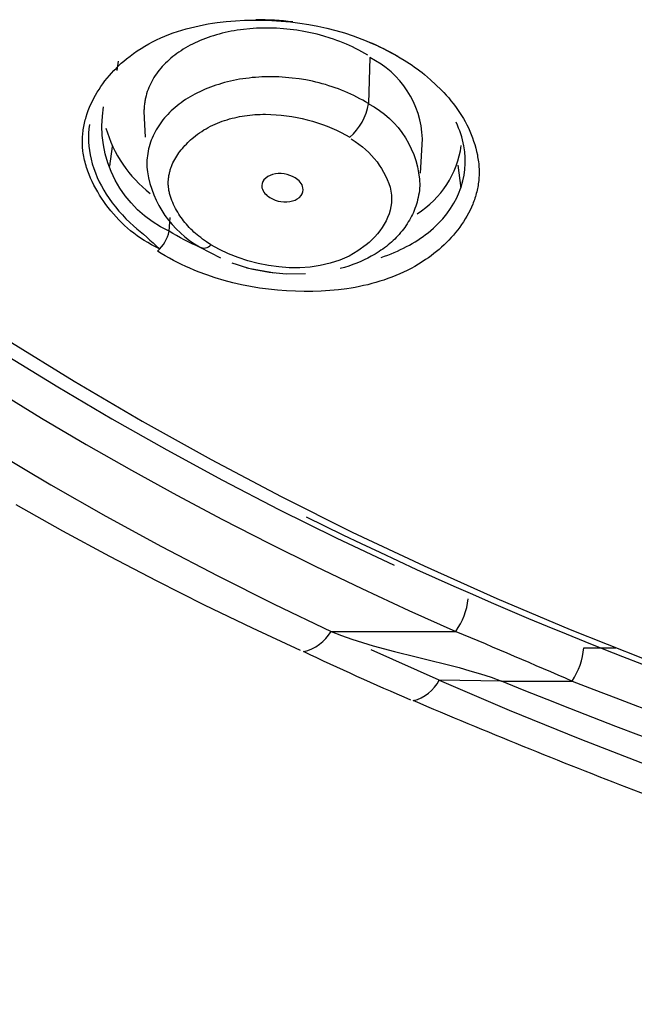
# Model space of a CAD drawing. Units: millimetres. Extents: x 363 to 503, y 1579 to 2556.
# Drawn here: x 392 to 404, y 2437 to 2457 of the extents above; entities that cross this region are included whole.
import ezdxf

# ---------------------------------------------------------------- set-up
doc = ezdxf.new("R2010")
doc.units = ezdxf.units.MM
doc.header["$MEASUREMENT"] = 0
doc.layers.add('Make2D$可见线$普通线', color=7, linetype='Continuous', true_color=0x000000)

msp = doc.modelspace()

# ---------------------------------------------------------------- linework, layer by layer
at = {"layer": 'Make2D$可见线$普通线'}
for p, q in [((393.673, 2455.862), (393.649, 2455.682)), ((393.514, 2453.814), (393.564, 2454.2)), ((400.309, 2453.832), (400.369, 2453.386))]:
    msp.add_line(p, q, dxfattribs=at)
for points in [[(393.114, 2454.628, 0.095704), (393.145, 2453.949, 0.084008), (393.443, 2453.265, 0.067026), (393.977, 2452.646, -0.020504), (394.48, 2452.197), (394.402, 2452.237), (394.326, 2452.278), (394.252, 2452.321), (394.181, 2452.364), (394.113, 2452.409), (394.046, 2452.455), (393.982, 2452.502), (393.919, 2452.551), (393.859, 2452.602), (393.8, 2452.654), (393.744, 2452.708), (393.688, 2452.764), (393.634, 2452.821), (393.582, 2452.881), (393.53, 2452.943), (393.48, 2453.007), (393.437, 2453.065), (393.394, 2453.125), (393.353, 2453.186), (393.313, 2453.249), (393.275, 2453.313), (393.238, 2453.378), (393.203, 2453.444), (393.169, 2453.512), (393.138, 2453.58), (393.109, 2453.648), (393.083, 2453.718), (393.07, 2453.753), (393.059, 2453.788), (393.048, 2453.823), (393.038, 2453.858), (393.028, 2453.893), (393.02, 2453.928), (393.012, 2453.964), (393.004, 2453.999), (392.998, 2454.034), (392.992, 2454.07), (392.988, 2454.103), (392.984, 2454.135), (392.981, 2454.168), (392.979, 2454.201), (392.978, 2454.233), (392.977, 2454.266), (392.977, 2454.299), (392.977, 2454.331), (392.978, 2454.364), (392.98, 2454.396), (392.982, 2454.428), (392.986, 2454.461), (392.989, 2454.493), (392.994, 2454.525), (392.999, 2454.557), (393.004, 2454.589), (393.011, 2454.621), (393.017, 2454.652), (393.025, 2454.684), (393.033, 2454.715), (393.041, 2454.747), (393.05, 2454.778), (393.07, 2454.84), (393.092, 2454.902), (393.117, 2454.963), (393.143, 2455.023), (393.171, 2455.083), (393.201, 2455.142), (393.233, 2455.2), (393.267, 2455.257), (393.302, 2455.313), (393.339, 2455.369), (393.378, 2455.424), (393.418, 2455.477), (393.46, 2455.53), (393.503, 2455.581), (393.547, 2455.632), (393.593, 2455.681), (393.64, 2455.729), (393.688, 2455.776), (393.737, 2455.822), (393.787, 2455.866), (393.838, 2455.909), (393.907, 2455.963), (393.977, 2456.016), (394.049, 2456.065), (394.122, 2456.113), (394.196, 2456.158), (394.272, 2456.201), (394.349, 2456.242), (394.427, 2456.28), (394.506, 2456.317), (394.586, 2456.351), (394.667, 2456.383), (394.75, 2456.414), (394.833, 2456.442), (394.916, 2456.469), (395.001, 2456.494), (395.086, 2456.516), (395.172, 2456.537), (395.258, 2456.557), (395.345, 2456.574), (395.433, 2456.59), (395.521, 2456.604), (395.609, 2456.617), (395.786, 2456.638), (395.964, 2456.653), (396.142, 2456.662), (396.32, 2456.666), (396.498, 2456.664), (396.68, 2456.658), (396.862, 2456.647), (397.042, 2456.63), (397.221, 2456.608), (397.399, 2456.581), (397.576, 2456.548), (397.751, 2456.509), (397.925, 2456.464), (398.097, 2456.414), (398.268, 2456.357), (398.353, 2456.326), (398.437, 2456.294), (398.521, 2456.26), (398.605, 2456.225), (398.689, 2456.188), (398.772, 2456.149), (398.854, 2456.109), (398.937, 2456.067), (399.019, 2456.023), (399.1, 2455.978), (399.181, 2455.931), (399.262, 2455.882, -0.036446), (399.66, 2455.601), (399.774, 2455.502), (399.882, 2455.402), (399.986, 2455.301), (400.035, 2455.25), (400.084, 2455.198), (400.131, 2455.145), (400.176, 2455.091), (400.221, 2455.036), (400.264, 2454.98), (400.305, 2454.923), (400.345, 2454.864), (400.384, 2454.804), (400.421, 2454.742), (400.454, 2454.683), (400.485, 2454.622), (400.515, 2454.56), (400.544, 2454.497), (400.571, 2454.433), (400.596, 2454.367), (400.619, 2454.301), (400.64, 2454.235), (400.659, 2454.167), (400.676, 2454.1), (400.691, 2454.032), (400.697, 2453.998), (400.703, 2453.964), (400.708, 2453.93), (400.713, 2453.896), (400.717, 2453.862), (400.72, 2453.828), (400.722, 2453.794), (400.724, 2453.76), (400.725, 2453.726), (400.726, 2453.692), (400.725, 2453.66), (400.724, 2453.628), (400.723, 2453.595), (400.72, 2453.563), (400.717, 2453.531), (400.714, 2453.5), (400.71, 2453.468), (400.705, 2453.436), (400.699, 2453.405), (400.693, 2453.374), (400.686, 2453.342), (400.679, 2453.311), (400.671, 2453.281), (400.663, 2453.25), (400.654, 2453.219), (400.644, 2453.189), (400.634, 2453.159), (400.623, 2453.129), (400.612, 2453.099), (400.6, 2453.069), (400.575, 2453.011), (400.548, 2452.953), (400.519, 2452.895), (400.488, 2452.839), (400.455, 2452.783), (400.42, 2452.729), (400.384, 2452.675), (400.346, 2452.622), (400.307, 2452.57), (400.266, 2452.518), (400.223, 2452.468), (400.179, 2452.419), (400.134, 2452.371), (400.088, 2452.324), (400.04, 2452.278), (399.992, 2452.233), (399.942, 2452.189), (399.891, 2452.147), (399.84, 2452.105), (399.787, 2452.065), (399.734, 2452.026), (399.68, 2451.989), (399.611, 2451.943), (399.54, 2451.899), (399.469, 2451.857), (399.397, 2451.817), (399.323, 2451.779), (399.249, 2451.743), (399.174, 2451.709), (399.099, 2451.676), (399.022, 2451.646), (398.945, 2451.617), (398.867, 2451.59), (398.788, 2451.565), (398.709, 2451.541), (398.63, 2451.519), (398.549, 2451.499), (398.469, 2451.48), (398.388, 2451.463), (398.306, 2451.447), (398.224, 2451.433), (398.142, 2451.42), (397.976, 2451.399), (397.81, 2451.384), (397.643, 2451.373), (397.476, 2451.367), (397.309, 2451.367), (397.142, 2451.37), (396.964, 2451.379), (396.786, 2451.392), (396.609, 2451.41), (396.433, 2451.434), (396.259, 2451.463), (396.085, 2451.497), (395.913, 2451.536), (395.743, 2451.581), (395.573, 2451.632), (395.406, 2451.689), (395.24, 2451.751), (395.158, 2451.784), (395.076, 2451.819), (394.995, 2451.856), (394.914, 2451.894), (394.834, 2451.933), (394.754, 2451.974), (394.675, 2452.017), (394.596, 2452.061), (394.518, 2452.107), (394.441, 2452.154, 0.17598), (394.669, 2452.544, -0.339261), (393.391, 2454.975)], [(399.58, 2453.677), (399.618, 2454.35, 0.274427), (398.593, 2455.933), (398.563, 2455.034), (398.508, 2455.067), (398.452, 2455.1), (398.395, 2455.131), (398.338, 2455.162), (398.279, 2455.191), (398.22, 2455.219), (398.161, 2455.246), (398.1, 2455.272), (398.04, 2455.297), (397.978, 2455.321), (397.916, 2455.343), (397.854, 2455.365), (397.791, 2455.385), (397.727, 2455.405), (397.663, 2455.423), (397.599, 2455.44), (397.534, 2455.456), (397.47, 2455.47), (397.339, 2455.497), (397.208, 2455.518), (397.076, 2455.535), (396.944, 2455.548), (396.812, 2455.556), (396.68, 2455.559), (396.614, 2455.559), (396.549, 2455.558), (396.484, 2455.556), (396.42, 2455.552), (396.357, 2455.548), (396.294, 2455.542), (396.231, 2455.535), (396.169, 2455.527), (396.108, 2455.519), (396.047, 2455.509), (395.987, 2455.498), (395.927, 2455.486), (395.868, 2455.473), (395.81, 2455.459), (395.753, 2455.444), (395.696, 2455.428), (395.64, 2455.411), (395.585, 2455.394), (395.53, 2455.375), (395.477, 2455.355), (395.424, 2455.335), (395.372, 2455.314), (395.321, 2455.291), (395.271, 2455.268), (395.222, 2455.244), (395.174, 2455.219), (395.127, 2455.194), (395.08, 2455.167), (395.035, 2455.14), (394.991, 2455.112), (394.948, 2455.083), (394.906, 2455.053), (394.865, 2455.023), (394.825, 2454.991), (394.787, 2454.959), (394.749, 2454.927), (394.713, 2454.893), (394.678, 2454.859), (394.644, 2454.825), (394.611, 2454.789), (394.58, 2454.754), (394.55, 2454.717), (394.521, 2454.68), (394.494, 2454.642), (394.467, 2454.604), (394.442, 2454.565), (394.419, 2454.526), (394.397, 2454.486), (394.376, 2454.445), (394.356, 2454.404), (394.338, 2454.363), (394.322, 2454.321), (394.306, 2454.279), (394.293, 2454.237), (394.28, 2454.194), (394.269, 2454.15), (394.26, 2454.107), (394.252, 2454.062), (394.246, 2454.018), (394.241, 2453.973), (394.238, 2453.928), (394.236, 2453.883), (394.236, 2453.838), (394.238, 2453.792), (394.241, 2453.746), (394.246, 2453.7, 0.22766), (395.267, 2452.238, 0.384551), (395.485, 2452.279), (395.402, 2452.335), (395.325, 2452.39), (395.288, 2452.417), (395.253, 2452.444), (395.219, 2452.471), (395.187, 2452.498), (395.155, 2452.526), (395.124, 2452.555), (395.094, 2452.584), (395.065, 2452.614), (395.036, 2452.645), (395.008, 2452.678), (394.98, 2452.712), (394.952, 2452.747), (394.929, 2452.778), (394.905, 2452.811), (394.882, 2452.845), (394.86, 2452.879), (394.838, 2452.915), (394.817, 2452.951), (394.796, 2452.988), (394.777, 2453.025), (394.758, 2453.063), (394.741, 2453.102), (394.725, 2453.14), (394.71, 2453.179), (394.703, 2453.199), (394.697, 2453.219), (394.691, 2453.238), (394.685, 2453.258), (394.68, 2453.278), (394.676, 2453.297), (394.671, 2453.317), (394.668, 2453.336), (394.664, 2453.355), (394.662, 2453.374), (394.659, 2453.393), (394.658, 2453.412), (394.656, 2453.431), (394.655, 2453.449), (394.655, 2453.468), (394.654, 2453.487), (394.655, 2453.505), (394.655, 2453.524), (394.657, 2453.542), (394.658, 2453.56), (394.66, 2453.579), (394.662, 2453.597), (394.665, 2453.615), (394.668, 2453.633), (394.671, 2453.651), (394.675, 2453.669), (394.679, 2453.687), (394.684, 2453.705), (394.688, 2453.722), (394.694, 2453.74), (394.699, 2453.758), (394.705, 2453.775), (394.711, 2453.792), (394.717, 2453.81), (394.724, 2453.827), (394.731, 2453.844), (394.746, 2453.878), (394.763, 2453.911), (394.78, 2453.944), (394.799, 2453.977), (394.818, 2454.009), (394.839, 2454.04), (394.86, 2454.071), (394.883, 2454.102), (394.906, 2454.132), (394.93, 2454.161), (394.955, 2454.19), (394.98, 2454.219), (395.007, 2454.246), (395.034, 2454.273), (395.061, 2454.3), (395.089, 2454.326), (395.118, 2454.351), (395.147, 2454.375), (395.186, 2454.407), (395.226, 2454.437), (395.267, 2454.466), (395.308, 2454.493), (395.35, 2454.52), (395.393, 2454.545), (395.436, 2454.569), (395.48, 2454.592), (395.525, 2454.614), (395.57, 2454.634), (395.616, 2454.654), (395.662, 2454.672), (395.708, 2454.69), (395.755, 2454.706), (395.803, 2454.721), (395.851, 2454.735), (395.899, 2454.748), (395.948, 2454.76), (395.997, 2454.771), (396.046, 2454.781), (396.096, 2454.79), (396.146, 2454.798), (396.196, 2454.804), (396.246, 2454.81), (396.297, 2454.815), (396.348, 2454.819), (396.399, 2454.822), (396.45, 2454.825), (396.501, 2454.826), (396.553, 2454.826), (396.656, 2454.824), (396.759, 2454.818), (396.862, 2454.81), (396.965, 2454.797), (397.067, 2454.782), (397.169, 2454.763), (397.27, 2454.742), (397.37, 2454.717), (397.47, 2454.69), (397.567, 2454.66), (397.664, 2454.628), (397.758, 2454.592), (397.851, 2454.555), (397.942, 2454.515), (398.03, 2454.473), (398.117, 2454.428), (398.2, 2454.382, 0.172348), (398.565, 2455.031, -0.274175), (399.566, 2453.431), (399.562, 2453.385), (399.558, 2453.339), (399.552, 2453.293), (399.544, 2453.248), (399.535, 2453.203), (399.525, 2453.158), (399.513, 2453.113), (399.5, 2453.069), (399.487, 2453.029), (399.472, 2452.989), (399.457, 2452.949), (399.441, 2452.911), (399.423, 2452.872), (399.404, 2452.834), (399.385, 2452.796), (399.364, 2452.759), (399.342, 2452.723), (399.32, 2452.687), (399.296, 2452.651), (399.272, 2452.616), (399.246, 2452.582), (399.22, 2452.548), (399.192, 2452.515), (399.164, 2452.482), (399.136, 2452.45), (399.106, 2452.42), (399.076, 2452.389), (399.045, 2452.36), (399.014, 2452.331), (398.981, 2452.302), (398.948, 2452.275), (398.915, 2452.247), (398.88, 2452.221), (398.845, 2452.195), (398.809, 2452.17), (398.772, 2452.145), (398.735, 2452.121), (398.698, 2452.098), (398.659, 2452.075), (398.62, 2452.053), (398.553, 2452.017), (398.483, 2451.983), (398.412, 2451.95), (398.34, 2451.92), (398.26, 2451.89), (398.178, 2451.861), (398.096, 2451.835), (398.011, 2451.812)], [(395.678, 2452.016), (395.275, 2452.228, -0.03833), (394.669, 2452.544), (394.69, 2452.812)], [(391.316, 2449.421), (392.18, 2448.894), (393.053, 2448.379), (393.933, 2447.878), (394.82, 2447.389), (395.714, 2446.913), (396.615, 2446.45), (397.521, 2446), (398.433, 2445.563), (399.35, 2445.139), (400.271, 2444.729, 0.124017), (400.514, 2445.366)], [(391.287, 2448.225), (392.357, 2447.593), (393.437, 2446.98), (394.525, 2446.387), (395.621, 2445.815), (396.725, 2445.262), (397.834, 2444.729), (400.271, 2444.729, -0.003536), (402.545, 2443.757, 0.117602), (402.772, 2444.409), (403.398, 2444.409)], [(399.391, 2443.386, -0.008674), (397.297, 2444.333, 0.206547), (397.834, 2444.729), (398.036, 2444.65), (398.241, 2444.577), (398.447, 2444.511), (398.654, 2444.449), (399.073, 2444.336), (399.494, 2444.232), (400.336, 2444.02), (400.545, 2443.961), (400.752, 2443.898), (400.958, 2443.831), (401.162, 2443.757), (402.545, 2443.757, 0.087155), (430.873, 2437.984)], [(430.998, 2437.446, -0.091591), (401.162, 2443.757), (399.946, 2443.777), (398.62, 2444.365)], [(408.074, 2439.989, -0.002115), (403.748, 2441.628, -0.009046), (399.439, 2443.376, 0.21844), (399.946, 2443.777), (401.312, 2443.192), (402.693, 2442.632), (404.085, 2442.092)]]:
    msp.add_lwpolyline(points, format="xyb", dxfattribs=at)
for points in [[(398.549, 2455.983), (398.491, 2456.016), (398.433, 2456.049), (398.374, 2456.081), (398.314, 2456.111), (398.254, 2456.141), (398.194, 2456.169), (398.132, 2456.196), (398.07, 2456.222), (398.008, 2456.246), (397.945, 2456.27), (397.882, 2456.293), (397.819, 2456.314), (397.69, 2456.354), (397.561, 2456.389), (397.431, 2456.419), (397.299, 2456.445), (397.168, 2456.467), (397.035, 2456.485), (396.903, 2456.498), (396.771, 2456.506), (396.64, 2456.511), (396.509, 2456.511), (396.379, 2456.506), (396.25, 2456.498), (396.125, 2456.485), (396.063, 2456.477), (396.002, 2456.468), (395.941, 2456.458), (395.881, 2456.447), (395.822, 2456.435), (395.764, 2456.422), (395.707, 2456.408), (395.65, 2456.394), (395.594, 2456.378), (395.539, 2456.361), (395.484, 2456.344), (395.431, 2456.325), (395.378, 2456.306), (395.327, 2456.286), (395.276, 2456.265), (395.226, 2456.243), (395.177, 2456.221), (395.129, 2456.197), (395.082, 2456.173), (395.036, 2456.148), (394.991, 2456.122), (394.947, 2456.095), (394.904, 2456.068), (394.862, 2456.04), (394.822, 2456.011), (394.782, 2455.982), (394.744, 2455.952), (394.707, 2455.921), (394.671, 2455.89), (394.636, 2455.858), (394.602, 2455.826), (394.569, 2455.792), (394.538, 2455.759), (394.508, 2455.724), (394.479, 2455.689), (394.451, 2455.654), (394.425, 2455.618), (394.399, 2455.581), (394.375, 2455.544), (394.353, 2455.506), (394.331, 2455.468), (394.311, 2455.429), (394.293, 2455.389), (394.275, 2455.35), (394.259, 2455.309), (394.245, 2455.269), (394.232, 2455.228), (394.22, 2455.186), (394.209, 2455.144), (394.205, 2455.123), (394.201, 2455.102), (394.197, 2455.08), (394.193, 2455.059), (394.19, 2455.037), (394.187, 2455.016), (394.185, 2454.994), (394.183, 2454.972), (394.181, 2454.95), (394.18, 2454.928), (394.179, 2454.906), (394.179, 2454.884), (394.179, 2454.862), (394.179, 2454.839), (394.181, 2454.795), (394.184, 2454.749), (394.205, 2454.377)], [(397.335, 2451.709), (396.958, 2451.707), (396.697, 2451.73), (396.183, 2451.819)], [(391.508, 2450.423), (392.814, 2449.616), (394.142, 2448.836), (395.492, 2448.085), (396.861, 2447.363), (398.248, 2446.669), (399.652, 2446.006), (401.071, 2445.372), (402.504, 2444.768), (403.948, 2444.194), (405.404, 2443.651), (406.868, 2443.139), (408.341, 2442.657), (409.819, 2442.205), (411.303, 2441.784), (412.789, 2441.393), (414.278, 2441.031), (415.767, 2440.7), (417.256, 2440.398)], [(391.453, 2450.142), (392.495, 2449.502), (393.552, 2448.879), (394.625, 2448.273), (395.712, 2447.684), (396.815, 2447.111), (397.933, 2446.556), (399.064, 2446.019)], [(397.239, 2444.356), (396.299, 2444.79), (395.364, 2445.24), (394.435, 2445.706), (393.512, 2446.188), (392.595, 2446.686), (391.685, 2447.199)]]:
    msp.add_lwpolyline(points, dxfattribs=at)
for centre, radius, start, end in [((396.386, 2450.946), 5.727, 82.9479, 90.2481), ((396.559, 2451.464), 5.18, 60.065, 67.1575), ((395.813, 2455.235), 2.471, 195.9179, 232.2923), ((398.518, 2454.474), 1.877, 302.1461, 352.12), ((397.157, 2455.387), 3.682, 249.9681, 263.3888), ((431.93, 2516.903), 78.02, 243.69054, 262.35798)]:
    msp.add_arc(centre, radius, start, end, dxfattribs=at)
for points, knots in [([(398.812, 2452.031), (399.162, 2452.15), (399.475, 2452.313), (400.302, 2452.971), (400.542, 2453.595), (400.398, 2454.366), (400.346, 2454.52), (400.274, 2454.672)], [-0.6091547, -0.6091547, -0.6091547, -0.6091547, -0.49922, -0.49922, -0.2494719, -0.2494719, -0.187104, -0.187104, -0.187104, -0.187104]), ([(398.225, 2454.35), (398.446, 2454.202), (398.72, 2453.975), (399.197, 2453.108), (398.202, 2451.53), (396.354, 2451.767), (395.488, 2452.277)], [0, 0, 0, 0, 0.700119, 1.309434, 2.54016, 5.755269, 5.755269, 5.755269, 5.755269]), ([(397.132, 2453.583), (397.201, 2453.541), (397.318, 2453.428), (397.257, 2453.211), (397.003, 2453.08), (396.77, 2453.119), (396.638, 2453.201), (396.571, 2453.242), (396.451, 2453.356), (396.511, 2453.573), (396.77, 2453.702), (397, 2453.665), (397.132, 2453.583)], [0, 0, 0, 0, 0.257499, 0.412753, 0.6108, 1.074163, 1.074163, 1.074163, 1.327452, 1.488977, 1.688226, 2.148541, 2.148541, 2.148541, 2.148541])]:
    msp.add_open_spline(points, degree=3, knots=knots, dxfattribs=at)

doc.saveas('drawing.dxf')
